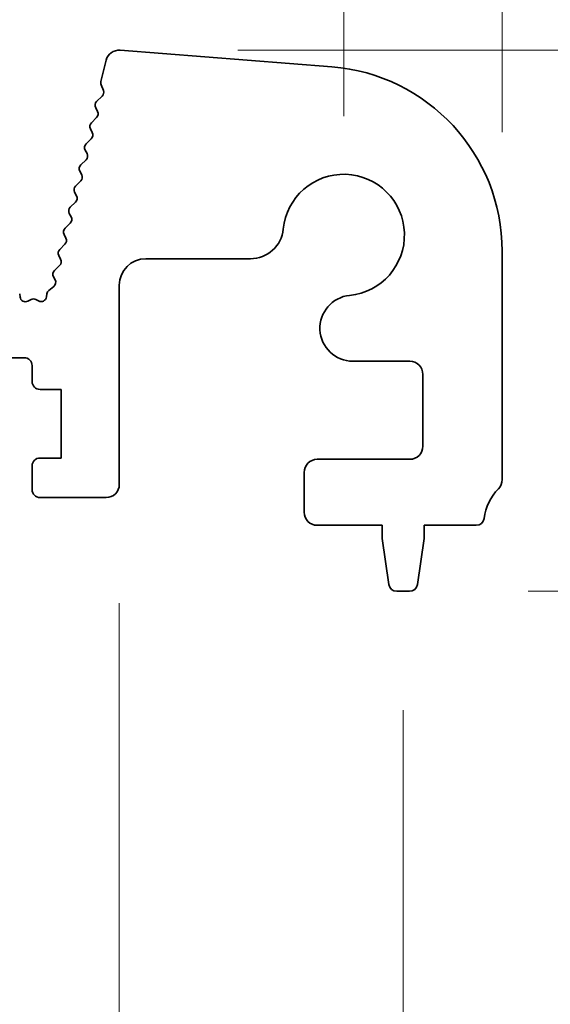
# Model space of a CAD drawing. Units: millimetres. Extents: x 0 to 7554, y 0 to 1124.
# Drawn here: x 3666 to 3686, y 610 to 647 of the extents above; entities that cross this region are included whole.
import ezdxf

# ---------------------------------------------------------------- set-up
doc = ezdxf.new("R2010")
doc.units = ezdxf.units.MM
doc.layers.add('Dimension (ISO)', color=7, linetype='Continuous', lineweight=18)
doc.layers.add('Visible (ISO)', color=7, linetype='Continuous', lineweight=35)
doc.styles.add('Note Text (TK)', font='txt')
doc.dimstyles.new('Default - Method 1b (TK)', dxfattribs={"dimscale": 3, "dimtxt": 2.5, "dimasz": 2.5, "dimexe": 1, "dimexo": 1.5, "dimgap": 1, "dimtad": 1, "dimtoh": 1, "dimrnd": 1e-08, "dimdsep": 46, "dimtxsty": 'Note Text (TK)', "dimcen": 0.09, "dimdle": 5, "dimclrd": 100, "dimclre": 100, "dimclrt": 7, "dimadec": 1, "dimazin": 1, "dimtfac": 1, "dimtmove": 0, "dimatfit": 3, "dimfxl": 0, "dimtolj": 1, "dimlwd": -1, "dimlwe": -1, "dimarcsym": 0})

# ---------------------------------------------------------------- blocks, each defined once
blk = doc.blocks.new('*D90')
at = {"layer": 'Defpoints', "color": 0, "transparency": 16777216}
for p in [(3678.01, 659.343), (3460.01, 639.343), (3678.01, 639.343)]:
    blk.add_point(p, dxfattribs=at)
at = {"layer": 'Dimension (ISO)', "color": 100, "transparency": 16777216}
for p, q in [((3460.01, 643.843), (3460.01, 662.343)), ((3678.01, 643.843), (3678.01, 662.343)), ((3467.51, 659.343), (3670.51, 659.343))]:
    blk.add_line(p, q, dxfattribs=at)
for points in [[(3467.51, 660.593), (3467.51, 658.093), (3460.01, 659.343)], [(3670.51, 660.593), (3670.51, 658.093), (3678.01, 659.343)]]:
    blk.add_solid(points, dxfattribs=at)
at = {"layer": 'Dimension (ISO)', "color": 7, "transparency": 16777216, "insert": (3561.361, 666.093), "char_height": 7.5, "attachment_point": 4, "style": 'Note Text (TK)'}
blk.add_mtext('\\A1;218', dxfattribs=at)
blk = doc.blocks.new('*D91')
at = {"layer": 'Defpoints', "color": 0, "transparency": 16777216}
for p in [(3684.01, 686.733), (3454.01, 638.733), (3684.01, 638.733)]:
    blk.add_point(p, dxfattribs=at)
at = {"layer": 'Dimension (ISO)', "color": 100, "transparency": 16777216}
for p, q in [((3454.01, 643.233), (3454.01, 689.733)), ((3684.01, 643.233), (3684.01, 689.733)), ((3461.51, 686.733), (3676.51, 686.733))]:
    blk.add_line(p, q, dxfattribs=at)
for points in [[(3461.51, 687.983), (3461.51, 685.483), (3454.01, 686.733)], [(3676.51, 687.983), (3676.51, 685.483), (3684.01, 686.733)]]:
    blk.add_solid(points, dxfattribs=at)
at = {"layer": 'Dimension (ISO)', "color": 7, "transparency": 16777216, "insert": (3561.297, 693.483), "char_height": 7.5, "attachment_point": 4, "style": 'Note Text (TK)'}
blk.add_mtext('\\A1;230', dxfattribs=at)
blk = doc.blocks.new('_DotSmall')
at = {"color": 0, "linetype": 'ByBlock', "const_width": 0.5}
blk.add_lwpolyline([(-0.0625, 0, 1), (0.0625, 0, 1)], format="xyb", close=True, dxfattribs=at)
blk = doc.blocks.new('*D92')
at = {"layer": 'Defpoints', "color": 0, "transparency": 16777216}
for p in [(3669.5, 646.341), (3729.06, 646.341), (3683.03, 628.343)]:
    blk.add_point(p, dxfattribs=at)
at = {"layer": 'Dimension (ISO)', "color": 100, "transparency": 16777216}
for p, q in [((3729.06, 653.841), (3729.06, 661.341)), ((3674, 646.341), (3732.06, 646.341)), ((3729.06, 646.341), (3729.06, 638.841)), ((3729.06, 628.343), (3729.06, 638.841)), ((3687.53, 628.343), (3732.06, 628.343))]:
    blk.add_line(p, q, dxfattribs=at)
blk.add_solid([(3727.81, 653.841), (3730.31, 653.841), (3729.06, 646.341)], dxfattribs=at)
at = {"layer": 'Dimension (ISO)', "color": 100, "transparency": 16777216, "xscale": 7.5, "yscale": 7.5, "zscale": 7.5, "rotation": 270}
blk.add_blockref('_DotSmall', (3729.06, 628.343), dxfattribs=at)
at = {"layer": 'Dimension (ISO)', "color": 7, "transparency": 16777216, "insert": (3722.31, 632.718), "char_height": 7.5, "attachment_point": 4, "rotation": 90, "style": 'Note Text (TK)'}
blk.add_mtext('\\A1;18', dxfattribs=at)
blk = doc.blocks.new('*D93')
at = {"layer": 'Defpoints', "color": 0, "transparency": 16777216}
for p in [(3683.03, 628.343), (3680.502, 625.843), (3729.06, 625.843)]:
    blk.add_point(p, dxfattribs=at)
at = {"layer": 'Dimension (ISO)', "color": 100, "transparency": 16777216}
for p, q in [((3729.06, 628.343), (3729.06, 635.843)), ((3687.53, 628.343), (3732.06, 628.343)), ((3729.06, 628.343), (3729.06, 625.843)), ((3685.002, 625.843), (3732.06, 625.843)), ((3729.06, 618.343), (3729.06, 584.823))]:
    blk.add_line(p, q, dxfattribs=at)
blk.add_solid([(3727.81, 618.343), (3730.31, 618.343), (3729.06, 625.843)], dxfattribs=at)
at = {"layer": 'Dimension (ISO)', "color": 100, "transparency": 16777216, "xscale": 7.5, "yscale": 7.5, "zscale": 7.5, "rotation": 270}
blk.add_blockref('_DotSmall', (3729.06, 628.343), dxfattribs=at)
at = {"layer": 'Dimension (ISO)', "color": 7, "transparency": 16777216, "insert": (3722.31, 587.823), "char_height": 7.5, "attachment_point": 4, "rotation": 90, "style": 'Note Text (TK)'}
blk.add_mtext('\\A1;2.5', dxfattribs=at)
blk = doc.blocks.new('*D94')
at = {"layer": 'Defpoints', "color": 0, "transparency": 16777216}
for p in [(3669.5, 646.341), (3756.26, 646.341), (3680.502, 625.843)]:
    blk.add_point(p, dxfattribs=at)
at = {"layer": 'Dimension (ISO)', "color": 100, "transparency": 16777216}
for p, q in [((3756.26, 653.841), (3756.26, 661.341)), ((3674, 646.341), (3759.26, 646.341)), ((3756.26, 625.843), (3756.26, 646.341)), ((3685.002, 625.843), (3759.26, 625.843)), ((3756.26, 618.343), (3756.26, 610.843))]:
    blk.add_line(p, q, dxfattribs=at)
for points in [[(3755.01, 653.841), (3757.51, 653.841), (3756.26, 646.341)], [(3755.01, 618.343), (3757.51, 618.343), (3756.26, 625.843)]]:
    blk.add_solid(points, dxfattribs=at)
at = {"layer": 'Dimension (ISO)', "color": 7, "transparency": 16777216, "insert": (3749.51, 627.356), "char_height": 7.5, "attachment_point": 4, "rotation": 90, "style": 'Note Text (TK)'}
blk.add_mtext('\\A1;20.5', dxfattribs=at)
blk = doc.blocks.new('*D98')
at = {"layer": 'Defpoints', "color": 0, "transparency": 16777216}
for p in [(3659.71, 629.893), (3669.51, 629.893), (3669.51, 553.893)]:
    blk.add_point(p, dxfattribs=at)
at = {"layer": 'Dimension (ISO)', "color": 100, "transparency": 16777216}
for p, q in [((3659.71, 625.393), (3659.71, 550.893)), ((3669.51, 625.393), (3669.51, 550.893)), ((3652.21, 553.893), (3644.71, 553.893)), ((3659.71, 553.893), (3669.51, 553.893)), ((3677.01, 553.893), (3710.53, 553.893))]:
    blk.add_line(p, q, dxfattribs=at)
for points in [[(3652.21, 555.143), (3652.21, 552.643), (3659.71, 553.893)], [(3677.01, 555.143), (3677.01, 552.643), (3669.51, 553.893)]]:
    blk.add_solid(points, dxfattribs=at)
at = {"layer": 'Dimension (ISO)', "color": 7, "transparency": 16777216, "insert": (3695.513, 560.643), "char_height": 7.5, "attachment_point": 4, "style": 'Note Text (TK)'}
blk.add_mtext('\\A1;9.8', dxfattribs=at)
blk = doc.blocks.new('*D100')
at = {"layer": 'Defpoints', "color": 0, "transparency": 16777216}
for p in [(3457.76, 625.843), (3680.26, 625.843), (3680.26, 501.048)]:
    blk.add_point(p, dxfattribs=at)
at = {"layer": 'Dimension (ISO)', "color": 100, "transparency": 16777216}
for p, q in [((3457.76, 621.343), (3457.76, 498.048)), ((3680.26, 621.343), (3680.26, 498.048)), ((3465.26, 501.048), (3672.76, 501.048))]:
    blk.add_line(p, q, dxfattribs=at)
for points in [[(3465.26, 502.298), (3465.26, 499.798), (3457.76, 501.048)], [(3672.76, 502.298), (3672.76, 499.798), (3680.26, 501.048)]]:
    blk.add_solid(points, dxfattribs=at)
at = {"layer": 'Dimension (ISO)', "color": 7, "transparency": 16777216, "insert": (3557.547, 507.798), "char_height": 7.5, "attachment_point": 4, "style": 'Note Text (TK)'}
blk.add_mtext('\\A1;222.5', dxfattribs=at)

msp = doc.modelspace()

# ---------------------------------------------------------------- linework, layer by layer
at = {"layer": 'Visible (ISO)'}
for p, q in [((3677.557, 645.7113), (3669.5387, 646.3399)), ((3669.0145, 645.9624), (3668.8131, 645.1547)), ((3668.8212, 645.0329), (3668.9067, 644.8161)), ((3668.8605, 644.5997), (3668.6527, 644.3965)), ((3668.6154, 644.1608), (3668.6868, 644.0243)), ((3668.6494, 643.7886), (3668.4531, 643.5965)), ((3668.4157, 643.3608), (3668.4871, 643.2243)), ((3668.4497, 642.9886), (3668.2534, 642.7965)), ((3668.216, 642.5608), (3668.2874, 642.4243)), ((3668.2501, 642.1886), (3668.0537, 641.9965)), ((3668.0163, 641.7608), (3668.0877, 641.6243)), ((3668.0504, 641.3886), (3667.854, 641.1965)), ((3667.8166, 640.9608), (3667.888, 640.8243)), ((3667.8507, 640.5886), (3667.6543, 640.3965)), ((3667.6169, 640.1608), (3667.6883, 640.0243)), ((3667.651, 639.7886), (3667.4546, 639.5965)), ((3667.4172, 639.3608), (3667.4886, 639.2243)), ((3667.4513, 638.9886), (3667.2549, 638.7965)), ((3684.01, 630.0775), (3684.01, 638.7327)), ((3667.2175, 638.5608), (3667.2889, 638.4243)), ((3670.51, 638.44), (3674.477, 638.44)), ((3667.2516, 638.1886), (3667.0552, 637.9965)), ((3667.0178, 637.7608), (3667.0808, 637.6405)), ((3667.0265, 637.39), (3666.8389, 637.2439)), ((3669.51, 629.8926), (3669.51, 637.44)), ((3665.7523, 636.9902), (3665.738, 637.1102)), ((3666.1674, 636.8992), (3666.0412, 636.8354)), ((3666.4564, 636.8417), (3666.3514, 636.8974)), ((3666.7634, 637.1112), (3666.7485, 636.9934)), ((3663.11, 634.6926), (3665.91, 634.6926)), ((3678.3574, 634.5596), (3680.51, 634.5596)), ((3666.21, 634.3926), (3666.21, 633.7926)), ((3681.01, 634.0596), (3681.01, 631.3426)), ((3666.51, 633.4926), (3667.31, 633.4926)), ((3667.31, 633.4926), (3667.31, 630.8926)), ((3667.31, 630.8926), (3666.51, 630.8926)), ((3680.51, 630.8426), (3677.01, 630.8426)), ((3666.21, 630.5926), (3666.21, 629.6926)), ((3676.51, 630.3426), (3676.51, 628.8426)), ((3666.51, 629.3926), (3669.01, 629.3926)), ((3677.01, 628.3426), (3679.46, 628.3426)), ((3679.46, 628.3426), (3679.46, 627.8426)), ((3681.06, 627.8426), (3681.06, 628.3426)), ((3681.06, 628.3426), (3683.0296, 628.3426)), ((3679.46, 627.8426), (3679.7216, 626.0981)), ((3680.7983, 626.0981), (3681.06, 627.8426)), ((3680.0183, 625.8426), (3680.5016, 625.8426))]:
    msp.add_line(p, q, dxfattribs=at)
for centre, radius, start, end in [((3669.4996, 645.8414), 0.5, 85.51759, 166), ((3677.01, 638.7327), 7, 0, 85.51759), ((3669.0072, 645.1064), 0.2, 166, 201.53426), ((3668.7207, 644.7427), 0.2, 314.35884, 21.53426), ((3668.7926, 644.2535), 0.2, 134.35884, 207.6272), ((3668.5096, 643.9316), 0.2, 314.35884, 27.6272), ((3668.5929, 643.4535), 0.2, 134.35884, 207.6272), ((3668.3099, 643.1316), 0.2, 314.35884, 27.6272), ((3668.3932, 642.6535), 0.2, 134.35884, 207.6272), ((3668.1102, 642.3316), 0.2, 314.35884, 27.6272), ((3668.1935, 641.8535), 0.2, 134.35884, 207.6272), ((3667.9105, 641.5316), 0.2, 314.35884, 27.6272), ((3678.01, 639.3426), 2.3, 275.61659, 174.38341), ((3667.9938, 641.0535), 0.2, 134.35884, 207.6272), ((3667.7108, 640.7316), 0.2, 314.35884, 27.6272), ((3667.7941, 640.2535), 0.2, 134.35884, 207.6272), ((3667.5111, 639.9316), 0.2, 314.35884, 27.6272), ((3667.5944, 639.4535), 0.2, 134.35884, 207.6272), ((3674.477, 639.69), 1.25, 270, 354.38341), ((3667.3114, 639.1316), 0.2, 314.35884, 27.6272), ((3667.3947, 638.6535), 0.2, 134.35884, 207.6272), ((3667.1117, 638.3316), 0.2, 314.35884, 27.6272), ((3670.51, 637.44), 1, 90, 180), ((3667.195, 637.8535), 0.2, 134.35884, 207.6272), ((3666.9036, 637.5478), 0.2, 307.91106, 27.6272), ((3666.9618, 637.0861), 0.2, 127.91106, 172.79796), ((3665.9509, 637.0139), 0.2, 186.80183, 296.82342), ((3666.2577, 636.7207), 0.2, 62.06162, 116.82342), ((3666.5501, 637.0184), 0.2, 242.06162, 352.79796), ((3678.3574, 635.8096), 1.25, 95.61659, 270), ((3665.91, 634.3926), 0.3, 0, 90), ((3680.51, 634.0596), 0.5, 0, 90), ((3666.51, 633.7926), 0.3, 180, 270), ((3680.51, 631.3426), 0.5, 270, 0), ((3666.51, 630.5926), 0.3, 90, 180), ((3677.01, 630.3426), 0.5, 90, 180), ((3683.51, 630.0775), 0.5, 316.05448, 0), ((3666.51, 629.6926), 0.3, 180, 270), ((3669.01, 629.8926), 0.5, 270, 0), ((3685.31, 628.3426), 2, 136.05448, 172.50528), ((3677.01, 628.8426), 0.5, 180, 270), ((3683.0296, 628.6426), 0.3, 270, 352.50528), ((3680.0183, 626.1426), 0.3, 188.53077, 270), ((3680.5016, 626.1426), 0.3, 270, 351.46923)]:
    msp.add_arc(centre, radius, start, end, dxfattribs=at)

# ---------------------------------------------------------------- dimensions: what is measured, and where the dimension line sits
at = {"layer": 'Dimension (ISO)', "color": 100, "true_color": 0x00ff3f}
for base, p1, p2, angle, override, picture, middle in [((3684.01, 686.7327), (3454.01, 638.7327), (3684.01, 638.7327), 180, {"dimtoh": 0, "dimdec": 2, "dimtp": 0, "dimtm": 0, "dimtdec": 2, "dimtofl": 0, "dimatfit": 1}, '*D91', (3569.01, 686.7327)), ((3678.01, 659.3426), (3460.01, 639.3426), (3678.01, 639.3426), 180, {"dimtoh": 0, "dimdec": 2, "dimtp": 0, "dimtm": 0, "dimtdec": 2, "dimtofl": 0, "dimatfit": 1}, '*D90', (3569.01, 659.3426)), ((3729.06, 646.3414), (3683.0296, 628.3426), (3669.4996, 646.3414), 270, {"dimtoh": 0, "dimblk1": 'DotSmall', "dimsah": 1, "dimdle": 0, "dimatfit": 1}, '*D92', (3729.06, 637.342)), ((3756.26, 646.3414), (3680.5016, 625.8426), (3669.4996, 646.3414), 90, {"dimtoh": 0, "dimdec": 2, "dimtp": 0, "dimtm": 0, "dimtdec": 2, "dimtofl": 1, "dimatfit": 1}, '*D94', (3756.26, 636.092)), ((3729.06, 625.8426), (3683.0296, 628.3426), (3680.5016, 625.8426), 270, {"dimtoh": 0, "dimdec": 2, "dimblk1": 'DotSmall', "dimsah": 1, "dimdle": 0, "dimtp": 0, "dimtm": 0, "dimtdec": 2, "dimtofl": 1, "dimatfit": 1}, '*D93', (3729.06, 593.8312)), ((3669.51, 553.8926), (3659.71, 629.8926), (3669.51, 629.8926), 180, {"dimtoh": 0, "dimdec": 2, "dimtp": 0, "dimtm": 0, "dimtdec": 2, "dimtofl": 1, "dimatfit": 1}, '*D98', (3701.5213, 553.8926)), ((3680.26, 501.0478), (3457.76, 625.8426), (3680.26, 625.8426), 180, {"dimtoh": 0, "dimdec": 2, "dimtp": 0, "dimtm": 0, "dimtdec": 2, "dimtofl": 0, "dimatfit": 1}, '*D100', (3569.01, 501.0478))]:
    dim = msp.add_linear_dim(base=base, p1=p1, p2=p2, angle=angle, dimstyle='Default - Method 1b (TK)', override=override, dxfattribs=at)
    dim.commit()
    dim.dimension.update_dxf_attribs({"geometry": picture, "text_midpoint": middle, "dimtype": 160})

doc.saveas('drawing.dxf')
